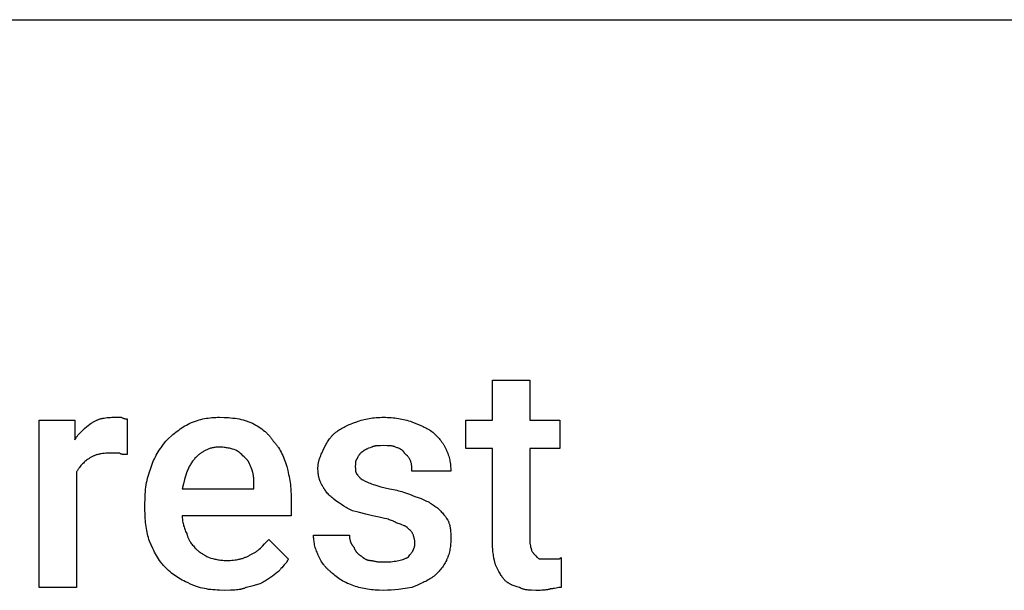
# Model space of a CAD drawing. Units: millimetres. Extents: x 0 to 24750, y -13 to 8000.
# Drawn here: x 7915 to 9000, y 6571 to 7200 of the extents above; entities that cross this region are included whole.
import ezdxf

# ---------------------------------------------------------------- set-up
doc = ezdxf.new("R2010")
doc.units = ezdxf.units.MM
doc.header["$MEASUREMENT"] = 0
doc.layers.add('- TAB', color=4, linetype='Continuous', true_color=0x00ffff)
doc.layers.add('- TITLES', color=7, linetype='Continuous', true_color=0x7fffbf)

msp = doc.modelspace()

# ---------------------------------------------------------------- linework, layer by layer
at = {"layer": '- TAB'}
msp.add_lwpolyline([(0, 7200), (24750, 7200)], dxfattribs=at)
at = {"layer": '- TITLES'}
for points in [[(8435.9, 6621.7), (8435.9, 6727), (8406.2, 6727), (8406.2, 6758.2), (8435.9, 6758.2), (8435.9, 6802.6), (8477, 6802.6)], [(8477, 6802.6), (8477, 6758.2), (8509.9, 6758.2), (8509.9, 6727), (8477, 6727), (8477, 6625)], [(7977, 6700.7), (7977, 6574), (7935.9, 6574), (7935.9, 6758.2), (7975.3, 6758.2), (7975.3, 6736.8)], [(7975.3, 6736.8), (7975.8, 6737.6), (7976.3, 6738.3), (7976.8, 6739.1), (7977.3, 6739.8), (7977.8, 6740.5), (7978.3, 6741.1), (7978.8, 6741.8), (7979.3, 6742.4), (7980.4, 6743.7), (7981.5, 6744.9), (7982.6, 6746), (7983.8, 6747.1), (7984.9, 6748.2), (7986.1, 6749.2), (7988.5, 6751.2), (7993.4, 6754.9)], [(7993.4, 6754.9), (7994, 6755.4), (7994.7, 6755.8), (7995.3, 6756.2), (7996, 6756.6), (7996.6, 6757), (7997.3, 6757.4), (7998, 6757.7), (7998.7, 6758), (7999.4, 6758.4), (8000.1, 6758.6), (8000.8, 6758.9), (8001.5, 6759.2), (8002.3, 6759.4), (8003, 6759.7), (8003.8, 6759.9), (8004.5, 6760.1), (8005.3, 6760.3), (8006.1, 6760.4), (8006.9, 6760.6), (8007.7, 6760.7), (8009.3, 6761), (8011, 6761.2), (8012.7, 6761.3), (8014.5, 6761.4), (8016.3, 6761.5), (8018.1, 6761.5)], [(8018.1, 6761.5), (8026.3, 6761.5)], [(8026.3, 6761.5), (8026.9, 6761.2), (8027.5, 6761), (8028, 6760.8), (8028.5, 6760.6), (8028.7, 6760.5), (8029, 6760.4), (8029.2, 6760.3), (8029.4, 6760.3), (8029.6, 6760.2), (8029.8, 6760.2), (8030, 6760.1), (8030.2, 6760.1), (8030.4, 6760), (8030.6, 6760), (8030.8, 6760), (8031, 6760), (8031.3, 6759.9), (8031.6, 6759.9), (8032, 6759.9), (8032.3, 6759.9), (8032.9, 6759.9)], [(8032.9, 6759.9), (8032.9, 6720.4)], [(8075.7, 6735.2), (8078.7, 6738.2), (8081.9, 6741.1), (8083.4, 6742.4), (8085, 6743.8), (8086.6, 6745), (8088.2, 6746.3), (8089.8, 6747.5), (8091.5, 6748.7), (8093.2, 6749.8), (8094.9, 6750.9), (8096.6, 6752), (8098.3, 6753), (8100.1, 6754), (8102, 6754.9)], [(8102, 6754.9), (8104.1, 6755.8), (8106.2, 6756.6), (8108.3, 6757.4), (8110.4, 6758), (8112.4, 6758.6), (8114.4, 6759.2), (8116.4, 6759.7), (8118.4, 6760.1), (8120.4, 6760.4), (8122.4, 6760.7), (8124.5, 6761), (8126.5, 6761.2), (8128.5, 6761.3), (8130.6, 6761.4), (8132.7, 6761.5), (8134.9, 6761.5)], [(8134.9, 6761.5), (8139.8, 6761.4), (8142.2, 6761.3), (8144.7, 6761.2), (8147.1, 6761), (8149.5, 6760.7), (8151.9, 6760.4), (8154.2, 6760.1), (8156.5, 6759.7), (8158.7, 6759.2), (8160.9, 6758.6), (8162, 6758.4), (8163.1, 6758), (8164.1, 6757.7), (8165.2, 6757.4), (8166.2, 6757), (8167.2, 6756.6), (8168.2, 6756.2), (8169.2, 6755.8), (8170.1, 6755.4), (8171.1, 6754.9)], [(8171.1, 6754.9), (8172.9, 6754), (8174.7, 6753), (8176.4, 6752), (8178.1, 6750.9), (8179.8, 6749.8), (8181.4, 6748.7), (8182.9, 6747.5), (8184.4, 6746.3), (8185.1, 6745.7), (8185.9, 6745), (8186.5, 6744.4), (8187.2, 6743.8), (8187.9, 6743.1), (8188.5, 6742.4), (8189.2, 6741.7), (8189.8, 6741.1), (8190.4, 6740.4), (8191, 6739.6), (8191.5, 6738.9), (8192.1, 6738.2), (8192.6, 6737.5), (8193.1, 6736.7), (8193.6, 6736), (8194.1, 6735.2)], [(8263.2, 6745.1), (8264.4, 6746), (8265.6, 6746.8), (8266.9, 6747.7), (8268.1, 6748.5), (8269.4, 6749.3), (8270.7, 6750), (8272.1, 6750.7), (8273.4, 6751.4), (8274.8, 6752.1), (8276.3, 6752.8), (8277.8, 6753.4), (8279.3, 6754.1), (8282.6, 6755.3), (8286.2, 6756.6)], [(8286.2, 6756.6), (8287.7, 6757.2), (8289.3, 6757.7), (8291, 6758.3), (8292.7, 6758.7), (8294.4, 6759.2), (8296.1, 6759.6), (8297.9, 6760), (8299.8, 6760.3), (8301.6, 6760.6), (8303.5, 6760.8), (8305.5, 6761), (8307.5, 6761.2), (8309.5, 6761.3), (8311.5, 6761.4), (8313.7, 6761.5), (8315.8, 6761.5)], [(8315.8, 6761.5), (8317.9, 6761.5), (8320, 6761.4), (8322.1, 6761.3), (8324.1, 6761.2), (8326.2, 6761), (8328.1, 6760.8), (8330.1, 6760.6), (8332, 6760.3), (8333.9, 6760), (8335.9, 6759.6), (8337.7, 6759.2), (8339.6, 6758.7), (8341.5, 6758.3), (8343.3, 6757.7), (8345.2, 6757.2), (8347, 6756.6)], [(8347, 6756.6), (8353.2, 6754.1), (8356.2, 6752.8), (8359.2, 6751.4), (8360.6, 6750.7), (8362.1, 6750), (8363.5, 6749.3), (8364.8, 6748.5), (8366.2, 6747.7), (8367.5, 6746.8), (8368.8, 6746), (8370.1, 6745.1)], [(8250, 6727), (8252.5, 6731.9), (8253.2, 6733.1), (8253.9, 6734.3), (8254.6, 6735.5), (8255.3, 6736.6), (8256.1, 6737.8), (8256.5, 6738.3), (8257, 6738.9), (8257.4, 6739.5), (8257.9, 6740), (8258.3, 6740.5), (8258.8, 6741.1), (8259.3, 6741.6), (8259.8, 6742.1), (8260.3, 6742.6), (8260.8, 6743.1), (8261.4, 6743.6), (8262, 6744.1), (8262.6, 6744.6), (8263.2, 6745.1)], [(8370.1, 6745.1), (8374.7, 6740.4), (8376.8, 6738.1), (8377.8, 6737), (8378.7, 6735.8), (8379.6, 6734.6), (8380.5, 6733.5), (8380.9, 6732.8), (8381.3, 6732.2), (8381.7, 6731.6), (8382.1, 6731), (8382.5, 6730.3), (8382.8, 6729.6), (8383.2, 6729), (8383.6, 6728.3), (8383.9, 6727.6), (8384.2, 6726.8), (8384.6, 6726.1), (8384.9, 6725.3)], [(8059.2, 6705.6), (8059.5, 6706.7), (8059.9, 6707.7), (8060.2, 6708.8), (8060.6, 6709.8), (8061.4, 6711.9), (8062.2, 6713.9), (8063.2, 6715.9), (8064.1, 6717.9), (8065.1, 6719.8), (8066.2, 6721.6), (8067.3, 6723.5), (8068.4, 6725.3), (8069.6, 6727), (8070.8, 6728.7), (8073.2, 6732), (8075.7, 6735.2)], [(8194.1, 6735.2), (8194.7, 6734.6), (8195.3, 6733.9), (8195.9, 6733.3), (8196.5, 6732.6), (8197, 6731.9), (8197.6, 6731.2), (8198.2, 6730.4), (8198.7, 6729.7), (8199.2, 6728.9), (8199.8, 6728.1), (8200.8, 6726.5), (8201.8, 6724.8), (8202.7, 6723.1), (8203.6, 6721.3), (8204.5, 6719.4), (8205.3, 6717.5), (8206.1, 6715.5), (8206.9, 6713.5), (8207.6, 6711.5), (8208.2, 6709.4), (8208.9, 6707.2)], [(8315.8, 6730.3), (8312.1, 6730.2), (8310.3, 6730.2), (8309.5, 6730.1), (8308.6, 6730.1), (8307.8, 6730), (8306.9, 6729.9), (8306.5, 6729.8), (8306.1, 6729.7), (8305.8, 6729.7), (8305.4, 6729.6), (8305, 6729.5), (8304.6, 6729.4), (8304.3, 6729.3), (8303.9, 6729.2), (8303.6, 6729), (8303.3, 6728.9), (8302.9, 6728.8), (8302.8, 6728.7), (8302.6, 6728.6)], [(8328.9, 6728.6), (8328.8, 6728.7), (8328.6, 6728.8), (8328.3, 6728.9), (8328, 6729), (8327.6, 6729.2), (8327.3, 6729.3), (8326.9, 6729.4), (8326.6, 6729.5), (8326.2, 6729.6), (8325.8, 6729.7), (8325.4, 6729.7), (8325, 6729.8), (8324.6, 6729.9), (8323.8, 6730), (8323, 6730.1), (8322.1, 6730.1), (8321.3, 6730.2), (8319.5, 6730.2), (8315.8, 6730.3)], [(8014.8, 6722), (8013, 6722), (8011.2, 6722), (8009.4, 6721.9), (8007.7, 6721.7), (8006, 6721.5), (8004.4, 6721.3), (8003.6, 6721.1), (8002.8, 6721), (8002, 6720.8), (8001.2, 6720.6), (8000.5, 6720.4), (7999.7, 6720.2), (7999, 6720), (7998.2, 6719.7), (7997.5, 6719.4), (7996.8, 6719.2), (7996.1, 6718.9), (7995.4, 6718.6), (7994.7, 6718.2), (7994, 6717.9), (7993.3, 6717.5), (7992.7, 6717.2), (7992, 6716.8), (7991.4, 6716.3), (7990.8, 6715.9), (7990.1, 6715.5)], [(8024.7, 6722), (8014.8, 6722)], [(8032.9, 6720.4), (8030.5, 6720.4), (8029.9, 6720.4), (8029.3, 6720.5), (8028.7, 6720.5), (8028.4, 6720.6), (8028.2, 6720.6), (8027.9, 6720.6), (8027.6, 6720.7), (8027.4, 6720.7), (8027.1, 6720.8), (8026.9, 6720.9), (8026.6, 6720.9), (8026.5, 6721), (8026.4, 6721), (8026.3, 6721), (8026.2, 6721.1), (8026.1, 6721.1), (8026, 6721.2), (8025.9, 6721.2), (8025.8, 6721.3), (8025.7, 6721.3), (8025.6, 6721.4), (8025.5, 6721.4), (8025.4, 6721.5), (8025.3, 6721.6), (8025.2, 6721.6), (8025.1, 6721.7), (8025, 6721.7), (8024.9, 6721.8), (8024.8, 6721.9), (8024.7, 6722), (8024.7, 6722)], [(8134.9, 6728.6), (8133.8, 6728.6), (8132.7, 6728.6), (8131.7, 6728.5), (8130.7, 6728.4), (8129.7, 6728.3), (8128.7, 6728.1), (8127.8, 6727.9), (8126.8, 6727.7), (8125.9, 6727.5), (8125, 6727.3), (8124.1, 6727), (8123.2, 6726.7), (8122.4, 6726.4), (8121.5, 6726.1), (8120.7, 6725.7), (8119.9, 6725.3), (8119.1, 6724.9), (8118.3, 6724.5), (8117.5, 6724.1), (8116.7, 6723.6), (8116, 6723.2), (8115.3, 6722.7), (8114.5, 6722.2), (8113.8, 6721.7), (8113.1, 6721.2), (8112.4, 6720.6), (8111.8, 6720.1), (8111.1, 6719.5), (8110.4, 6718.9), (8109.8, 6718.3), (8108.6, 6717.1)], [(8153, 6725.3), (8151, 6725.9), (8149, 6726.5), (8146.8, 6727.1), (8145.7, 6727.3), (8144.5, 6727.6), (8143.4, 6727.8), (8142.2, 6728), (8141, 6728.2), (8139.8, 6728.3), (8138.6, 6728.5), (8137.3, 6728.5), (8136.1, 6728.6), (8134.9, 6728.6)], [(8164.5, 6715.5), (8162, 6717.9), (8160.7, 6719.2), (8159.3, 6720.4), (8157.9, 6721.6), (8156.4, 6722.9), (8155.6, 6723.5), (8154.7, 6724.1), (8153.9, 6724.7), (8153, 6725.3)], [(8243.4, 6705.6), (8243.4, 6706.4), (8243.5, 6707.1), (8243.5, 6707.9), (8243.6, 6708.6), (8243.6, 6709.3), (8243.7, 6710.1), (8243.9, 6710.8), (8244, 6711.5), (8244.1, 6712.2), (8244.3, 6712.9), (8244.5, 6713.6), (8244.6, 6714.2), (8244.8, 6714.9), (8245, 6715.6), (8245.5, 6716.9), (8246, 6718.2), (8246.5, 6719.5), (8247, 6720.8), (8247.6, 6722), (8250, 6727)], [(8292.8, 6723.7), (8292.6, 6723.6), (8292.5, 6723.5), (8292.3, 6723.4), (8292.2, 6723.4), (8292, 6723.3), (8291.9, 6723.2), (8291.7, 6723.1), (8291.6, 6723), (8291.5, 6722.9), (8291.3, 6722.8), (8291.1, 6722.6), (8290.8, 6722.4), (8290.6, 6722.2), (8290.3, 6721.9), (8290.1, 6721.7), (8289.9, 6721.5), (8289.7, 6721.2), (8289.5, 6721), (8289.3, 6720.7), (8289.1, 6720.5), (8288.9, 6720.2), (8288.7, 6719.9), (8288.5, 6719.6), (8288.1, 6719.1), (8287.8, 6718.5), (8287.4, 6717.9), (8286.8, 6716.7), (8286.2, 6715.5)], [(8302.6, 6728.6), (8300.9, 6728), (8299.2, 6727.4), (8298.5, 6727.1), (8297.8, 6726.8), (8297.1, 6726.5), (8296.5, 6726.2), (8295.9, 6725.8), (8295.3, 6725.5), (8294.8, 6725.2), (8294.5, 6725.1), (8294.3, 6724.9), (8294.1, 6724.8), (8293.9, 6724.6), (8293.7, 6724.5), (8293.5, 6724.3), (8293.3, 6724.1), (8293.1, 6724), (8292.9, 6723.8), (8292.8, 6723.7)], [(8338.8, 6722), (8338.7, 6722.2), (8338.7, 6722.3), (8338.6, 6722.5), (8338.5, 6722.6), (8338.4, 6722.8), (8338.3, 6722.9), (8338.2, 6723.1), (8338.1, 6723.2), (8338, 6723.3), (8337.9, 6723.5), (8337.8, 6723.6), (8337.7, 6723.7), (8337.6, 6723.9), (8337.5, 6724), (8337.4, 6724.1), (8337.3, 6724.2), (8337.2, 6724.3), (8337, 6724.5), (8336.8, 6724.7), (8336.5, 6724.9), (8336.3, 6725.1), (8336, 6725.3), (8335.7, 6725.6), (8335.4, 6725.8), (8335.1, 6725.9), (8334.8, 6726.1), (8334.5, 6726.3), (8334.1, 6726.5), (8333.8, 6726.7), (8333.5, 6726.9), (8333.1, 6727), (8332.3, 6727.4), (8331.5, 6727.7), (8330.7, 6728), (8328.9, 6728.6)], [(8345.4, 6713.8), (8345.1, 6714.4), (8344.8, 6715), (8344.5, 6715.5), (8344.1, 6716), (8343.8, 6716.5), (8343.5, 6717), (8343.1, 6717.5), (8342.7, 6717.9), (8342.3, 6718.4), (8341.9, 6718.9), (8341, 6719.8), (8338.8, 6722)], [(8384.9, 6725.3), (8385.2, 6724.7), (8385.5, 6724.1), (8385.8, 6723.4), (8386, 6722.8), (8386.5, 6721.5), (8387, 6720.1), (8387.5, 6718.7), (8387.9, 6717.3), (8388.2, 6715.9), (8388.6, 6714.4), (8388.9, 6713), (8389.1, 6711.5), (8389.3, 6710), (8389.5, 6708.4), (8389.6, 6706.9), (8389.7, 6705.4), (8389.8, 6703.8), (8389.8, 6702.3)], [(7990.1, 6715.5), (7989.2, 6714.8), (7988.3, 6714.1), (7987.4, 6713.4), (7986.5, 6712.7), (7985.6, 6711.9), (7984.7, 6711.1), (7983.8, 6710.2), (7982.9, 6709.3), (7982.1, 6708.3), (7981.3, 6707.4), (7980.5, 6706.3), (7979.7, 6705.3), (7979.4, 6704.7), (7979, 6704.2), (7978.6, 6703.6), (7978.3, 6703), (7977.9, 6702.5), (7977.6, 6701.9), (7977.3, 6701.3), (7977, 6700.7)], [(8108.6, 6717.1), (8107.8, 6716.3), (8107.1, 6715.5), (8106.4, 6714.7), (8105.7, 6713.9), (8105, 6713), (8104.4, 6712.1), (8103.8, 6711.2), (8103.2, 6710.3), (8102.7, 6709.4), (8102.1, 6708.4), (8101.6, 6707.5), (8101.1, 6706.5), (8100.6, 6705.5), (8100.2, 6704.4), (8099.7, 6703.4), (8099.3, 6702.3), (8098.5, 6700.1), (8097.7, 6697.8), (8097, 6695.5), (8096.3, 6693.1), (8095, 6688), (8093.7, 6682.6)], [(8171.1, 6702.3), (8169.8, 6706), (8169.1, 6707.8), (8168.8, 6708.6), (8168.4, 6709.5), (8168, 6710.3), (8167.6, 6711.2), (8167.3, 6711.6), (8167.1, 6711.9), (8166.9, 6712.3), (8166.7, 6712.7), (8166.4, 6713.1), (8166.2, 6713.4), (8165.9, 6713.8), (8165.6, 6714.2), (8165.4, 6714.5), (8165.1, 6714.8), (8164.8, 6715.1), (8164.5, 6715.5)], [(8286.2, 6715.5), (8286.1, 6715.4), (8286, 6715.3), (8286, 6715.2), (8285.9, 6715.1), (8285.8, 6715), (8285.8, 6715), (8285.7, 6714.9), (8285.6, 6714.8), (8285.6, 6714.7), (8285.5, 6714.6), (8285.5, 6714.5), (8285.4, 6714.4), (8285.4, 6714.3), (8285.3, 6714.2), (8285.3, 6714.1), (8285.2, 6713.9), (8285.2, 6713.8), (8285.2, 6713.7), (8285.1, 6713.6), (8285.1, 6713.5), (8285, 6713.2), (8284.9, 6713), (8284.9, 6712.8), (8284.8, 6712.5), (8284.8, 6712.2), (8284.7, 6712), (8284.7, 6711.7), (8284.7, 6711.4), (8284.6, 6710.9), (8284.6, 6710.3), (8284.6, 6709.7), (8284.5, 6707.2)], [(8347, 6702.3), (8347, 6704.8), (8347, 6705.4), (8347, 6706.1), (8346.9, 6706.8), (8346.8, 6707.4), (8346.7, 6708.1), (8346.6, 6708.9), (8346.5, 6709.6), (8346.3, 6710.4), (8346.2, 6711.2), (8345.9, 6712), (8345.7, 6712.9), (8345.4, 6713.8)], [(8052.6, 6666.1), (8052.7, 6671.6), (8052.8, 6674.3), (8053, 6676.9), (8053.2, 6679.5), (8053.4, 6682.1), (8053.7, 6684.6), (8054.1, 6687.1), (8054.5, 6689.5), (8055, 6691.9), (8055.5, 6694.3), (8056.1, 6696.6), (8056.8, 6698.9), (8057.5, 6701.2), (8058.3, 6703.4), (8058.8, 6704.5), (8059.2, 6705.6)], [(8172.7, 6685.9), (8172.7, 6690.5), (8172.6, 6692.6), (8172.6, 6693.7), (8172.5, 6694.7), (8172.4, 6695.7), (8172.3, 6696.7), (8172.2, 6697.6), (8172, 6698.6), (8171.8, 6699.5), (8171.6, 6700.4), (8171.5, 6700.9), (8171.3, 6701.4), (8171.2, 6701.8), (8171.1, 6702.3)], [(8208.9, 6707.2), (8210, 6702.9), (8210.6, 6700.7), (8211, 6698.6), (8211.5, 6696.4), (8211.9, 6694.2), (8212.3, 6692), (8212.6, 6689.8), (8212.9, 6687.5), (8213.1, 6685.2), (8213.3, 6683), (8213.5, 6680.6), (8213.7, 6675.9), (8213.8, 6671.1)], [(8248.4, 6685.9), (8248.1, 6686.3), (8247.8, 6686.8), (8247.5, 6687.3), (8247.2, 6687.8), (8246.9, 6688.3), (8246.7, 6688.8), (8246.4, 6689.3), (8246.2, 6689.9), (8246, 6690.4), (8245.8, 6691), (8245.5, 6691.5), (8245.3, 6692.1), (8245.2, 6692.7), (8245, 6693.3), (8244.8, 6693.9), (8244.7, 6694.5), (8244.5, 6695.1), (8244.4, 6695.7), (8244.1, 6697), (8243.9, 6698.4), (8243.7, 6699.7), (8243.6, 6701.1), (8243.5, 6702.6), (8243.4, 6704.1), (8243.4, 6705.6)], [(8284.5, 6707.2), (8284.6, 6704.8), (8284.6, 6704.2), (8284.6, 6703.6), (8284.7, 6703.1), (8284.7, 6702.8), (8284.7, 6702.5), (8284.8, 6702.2), (8284.8, 6702), (8284.9, 6701.7), (8284.9, 6701.5), (8285, 6701.2), (8285.1, 6701), (8285.1, 6700.9), (8285.2, 6700.8), (8285.2, 6700.6), (8285.2, 6700.5), (8285.3, 6700.4), (8285.3, 6700.3), (8285.4, 6700.2), (8285.4, 6700.1), (8285.5, 6700), (8285.5, 6699.9), (8285.6, 6699.8), (8285.6, 6699.7), (8285.7, 6699.6), (8285.8, 6699.5), (8285.8, 6699.4), (8285.9, 6699.3), (8286, 6699.3), (8286, 6699.2), (8286.1, 6699.1), (8286.2, 6699)], [(8286.2, 6699), (8286.3, 6698.9), (8286.5, 6698.7), (8286.6, 6698.5), (8286.8, 6698.3), (8287.1, 6697.9), (8287.4, 6697.5), (8288.1, 6696.6), (8288.9, 6695.7), (8289.3, 6695.3), (8289.5, 6695), (8289.7, 6694.8), (8289.9, 6694.6), (8290.1, 6694.4), (8290.3, 6694.1), (8290.6, 6693.9), (8290.8, 6693.7), (8291.1, 6693.5), (8291.3, 6693.3), (8291.6, 6693.1), (8291.9, 6692.9), (8292.2, 6692.8), (8292.3, 6692.7), (8292.5, 6692.6), (8292.6, 6692.5), (8292.8, 6692.4)], [(8389.8, 6702.3), (8347, 6702.3)], [(8292.8, 6692.4), (8295.3, 6691.2), (8297.9, 6690), (8299.3, 6689.4), (8300.9, 6688.7), (8302.5, 6688.1), (8304.3, 6687.5)], [(8304.3, 6687.5), (8306.2, 6686.9), (8308.3, 6686.3), (8312.7, 6685), (8322.4, 6682.6)], [(8093.7, 6682.6), (8172.7, 6682.6), (8172.7, 6685.9)], [(8263.2, 6669.4), (8260.8, 6671.3), (8259.6, 6672.2), (8258.5, 6673.1), (8257.5, 6674.1), (8256.5, 6675), (8255.5, 6676), (8254.5, 6677), (8253.6, 6678), (8252.7, 6679.1), (8251.9, 6680.1), (8251.5, 6680.7), (8251.1, 6681.2), (8250.8, 6681.8), (8250.4, 6682.3), (8250, 6682.9), (8249.7, 6683.5), (8249.3, 6684), (8249, 6684.6), (8248.7, 6685.2), (8248.4, 6685.9)], [(8322.4, 6682.6), (8324.5, 6682.2), (8326.5, 6681.9), (8328.5, 6681.5), (8330.4, 6681), (8332.3, 6680.6), (8334.1, 6680.1), (8335.9, 6679.6), (8337.6, 6679.1), (8340.9, 6678), (8344.1, 6676.8), (8350.3, 6674.3)], [(8052.6, 6659.5), (8052.6, 6666.1)], [(8213.8, 6671.1), (8213.8, 6653), (8093.7, 6653)], [(8282.9, 6657.9), (8281.4, 6658.5), (8279.9, 6659.2), (8278.4, 6659.9), (8277, 6660.6), (8275.7, 6661.4), (8274.3, 6662.1), (8271.8, 6663.7), (8269.4, 6665.2), (8267.2, 6666.7), (8263.2, 6669.4)], [(8350.3, 6674.3), (8353.9, 6673.1), (8357.2, 6671.8), (8358.7, 6671.2), (8360.2, 6670.6), (8361.7, 6669.9), (8363.1, 6669.2), (8364.4, 6668.5), (8365.8, 6667.8), (8367.1, 6667), (8368.4, 6666.2), (8369.6, 6665.4), (8370.9, 6664.6), (8372.1, 6663.7), (8373.4, 6662.8)], [(8057.6, 6625), (8057, 6626.9), (8056.4, 6628.8), (8055.9, 6630.7), (8055.4, 6632.7), (8055, 6634.7), (8054.6, 6636.8), (8054.2, 6638.9), (8053.9, 6641), (8053.6, 6643.2), (8053.3, 6645.4), (8053.1, 6647.7), (8052.9, 6650), (8052.7, 6654.7), (8052.6, 6659.5)], [(8310.9, 6651.3), (8309, 6651.6), (8307.2, 6652), (8303.5, 6652.8), (8296.3, 6654.6), (8289.3, 6656.4), (8286.1, 6657.2), (8282.9, 6657.9)], [(8373.4, 6662.8), (8373.8, 6662.5), (8374.3, 6662.2), (8374.7, 6661.8), (8375.2, 6661.5), (8375.7, 6661.1), (8376.1, 6660.7), (8376.6, 6660.2), (8377, 6659.8), (8377.9, 6658.9), (8378.8, 6658), (8379.7, 6657), (8380.6, 6656), (8381.4, 6655), (8382.2, 6654), (8383.8, 6652), (8385.2, 6649.9), (8386.5, 6648)], [(8093.7, 6653), (8093.8, 6651.7), (8093.8, 6650.5), (8093.9, 6649.3), (8094.1, 6648), (8094.2, 6646.8), (8094.4, 6645.6), (8094.7, 6644.3), (8095, 6643.1), (8095.3, 6641.9), (8095.7, 6640.6), (8096.1, 6639.4), (8096.5, 6638.2), (8097, 6636.9), (8097.5, 6635.7), (8098.1, 6634.5), (8098.7, 6633.2)], [(8330.6, 6644.7), (8330.1, 6645), (8329.6, 6645.3), (8329.2, 6645.6), (8328.7, 6645.9), (8328.2, 6646.2), (8327.6, 6646.4), (8327.1, 6646.7), (8326.6, 6646.9), (8325.5, 6647.4), (8324.3, 6647.8), (8323.2, 6648.2), (8322, 6648.6), (8320.7, 6649), (8319.4, 6649.4), (8316.7, 6650.1), (8310.9, 6651.3)], [(8342.1, 6639.8), (8342, 6639.9), (8341.9, 6640), (8341.9, 6640), (8341.8, 6640.1), (8341.7, 6640.2), (8341.6, 6640.3), (8341.5, 6640.3), (8341.3, 6640.4), (8341.1, 6640.6), (8340.9, 6640.7), (8340.6, 6640.9), (8340.3, 6641), (8340, 6641.2), (8339.7, 6641.3), (8339, 6641.7), (8338.3, 6642), (8337.6, 6642.3), (8336, 6642.9), (8334.2, 6643.5), (8330.6, 6644.7)], [(8386.5, 6648), (8386.8, 6647.4), (8387.1, 6646.8), (8387.4, 6646.2), (8387.6, 6645.6), (8387.8, 6644.9), (8388, 6644.3), (8388.2, 6643.7), (8388.4, 6643.1), (8388.6, 6642.4), (8388.7, 6641.8), (8388.9, 6641.2), (8389, 6640.5), (8389.1, 6639.9), (8389.2, 6639.3), (8389.4, 6638), (8389.5, 6636.6), (8389.6, 6635.3), (8389.7, 6633.9), (8389.8, 6632.5), (8389.8, 6626.6)], [(8098.7, 6633.2), (8098.8, 6632.6), (8099, 6632), (8099.2, 6631.4), (8099.4, 6630.8), (8099.6, 6630.3), (8099.8, 6629.7), (8100, 6629.1), (8100.2, 6628.6), (8100.5, 6628), (8100.7, 6627.5), (8101, 6627), (8101.2, 6626.4), (8101.5, 6625.9), (8101.8, 6625.4), (8102.1, 6624.9), (8102.4, 6624.4), (8102.7, 6623.9), (8103, 6623.4), (8103.7, 6622.4), (8104.4, 6621.5), (8105.2, 6620.5), (8106, 6619.6), (8106.8, 6618.6), (8107.6, 6617.7), (8108.6, 6616.8)], [(8348.7, 6631.6), (8348.4, 6632.2), (8348.1, 6632.7), (8347.7, 6633.3), (8347.4, 6633.8), (8347.1, 6634.3), (8346.7, 6634.8), (8346.4, 6635.2), (8346, 6635.7), (8345.6, 6636.2), (8345.2, 6636.6), (8344.3, 6637.6), (8342.1, 6639.8)], [(8075.7, 6595.4), (8074.9, 6596.2), (8074.2, 6597), (8073.4, 6597.8), (8072.7, 6598.6), (8072, 6599.4), (8071.4, 6600.2), (8070.1, 6601.9), (8068.8, 6603.6), (8067.6, 6605.3), (8066.5, 6607.1), (8065.4, 6609), (8064.3, 6610.8), (8063.3, 6612.7), (8062.3, 6614.7), (8061.3, 6616.7), (8059.4, 6620.8), (8057.6, 6625)], [(8169.4, 6610.2), (8170.2, 6610.5), (8170.9, 6610.9), (8171.6, 6611.2), (8172.3, 6611.6), (8173, 6612), (8173.7, 6612.4), (8174.4, 6612.8), (8175, 6613.2), (8175.7, 6613.7), (8176.3, 6614.1), (8176.9, 6614.6), (8177.5, 6615.1), (8178.7, 6616.1), (8179.9, 6617.2), (8181, 6618.3), (8182.2, 6619.4), (8184.4, 6621.8), (8189.1, 6626.6)], [(8189.1, 6626.6), (8210.5, 6605.3)], [(8243.4, 6610.2), (8243.1, 6610.8), (8242.8, 6611.4), (8242.3, 6612.7), (8241.7, 6614), (8241.3, 6615.4), (8240.8, 6616.7), (8240.4, 6618.1), (8240, 6619.5), (8239.7, 6620.9), (8239.4, 6622.3), (8239.2, 6623.7), (8239, 6625), (8238.8, 6626.4), (8238.7, 6627.7), (8238.6, 6629), (8238.5, 6630.3), (8238.5, 6631.6)], [(8238.5, 6631.6), (8278, 6631.6)], [(8278, 6631.6), (8278, 6631.1), (8278, 6630.7), (8278, 6630.2), (8278, 6629.7), (8278.1, 6629.3), (8278.1, 6628.8), (8278.2, 6628.4), (8278.3, 6627.9), (8278.4, 6627.5), (8278.4, 6627), (8278.5, 6626.6), (8278.7, 6626.1), (8278.8, 6625.7), (8278.9, 6625.2), (8279, 6624.8), (8279.2, 6624.4), (8279.4, 6624), (8279.5, 6623.5), (8279.7, 6623.1), (8279.9, 6622.7), (8280.1, 6622.3), (8280.3, 6621.9), (8280.5, 6621.6), (8280.7, 6621.2), (8281, 6620.8), (8281.2, 6620.4), (8281.5, 6620.1), (8281.7, 6619.7), (8282, 6619.4), (8282.3, 6619.1), (8282.6, 6618.7), (8282.9, 6618.4)], [(8342.1, 6606.9), (8343, 6607.8), (8343.9, 6608.8), (8344.7, 6609.7), (8345.5, 6610.6), (8345.8, 6611.1), (8346.2, 6611.6), (8346.5, 6612.1), (8346.9, 6612.5), (8347.2, 6613), (8347.5, 6613.5), (8347.8, 6614), (8348.1, 6614.5), (8348.3, 6615), (8348.6, 6615.5), (8348.8, 6616), (8349, 6616.6), (8349.2, 6617.1), (8349.4, 6617.6), (8349.6, 6618.2), (8349.7, 6618.7), (8349.9, 6619.3), (8350, 6619.8), (8350.1, 6620.4), (8350.2, 6621), (8350.2, 6621.5), (8350.3, 6622.1), (8350.3, 6622.7), (8350.3, 6623.4)], [(8350.3, 6623.4), (8350.3, 6623.7), (8350.3, 6624), (8350.3, 6624.3), (8350.3, 6624.6), (8350.2, 6624.9), (8350.2, 6625.2), (8350.1, 6625.5), (8350.1, 6625.8), (8349.9, 6626.4), (8349.8, 6627), (8349.5, 6628.1), (8348.9, 6630.1), (8348.8, 6630.5), (8348.8, 6630.7), (8348.8, 6630.9), (8348.7, 6631.1), (8348.7, 6631.2), (8348.7, 6631.3), (8348.7, 6631.3), (8348.7, 6631.4), (8348.7, 6631.5), (8348.7, 6631.6)], [(8389.8, 6626.6), (8389.8, 6625.1), (8389.7, 6623.6), (8389.6, 6622), (8389.5, 6620.5), (8389.3, 6619), (8389.1, 6617.5), (8388.9, 6616), (8388.6, 6614.5), (8388.2, 6613.1), (8387.9, 6611.6), (8387.5, 6610.2), (8387, 6608.8), (8386.5, 6607.5), (8386, 6606.2), (8385.8, 6605.5), (8385.5, 6604.9), (8385.2, 6604.2), (8384.9, 6603.6)], [(8439.1, 6598.7), (8437.9, 6603.7), (8437.4, 6606.3), (8436.9, 6609), (8436.7, 6610.4), (8436.5, 6611.8), (8436.3, 6613.3), (8436.1, 6614.9), (8436, 6616.5), (8435.9, 6618.2), (8435.9, 6619.9), (8435.9, 6621.7)], [(8477, 6625), (8477, 6624.5), (8477, 6624.1), (8477, 6623.7), (8477, 6623.2), (8477.1, 6622.8), (8477.1, 6622.4), (8477.2, 6621.6), (8477.4, 6620.9), (8477.5, 6620.1), (8477.6, 6619.5), (8477.8, 6618.8), (8478.4, 6616.7), (8478.5, 6616.2), (8478.5, 6616), (8478.5, 6615.8), (8478.6, 6615.6), (8478.6, 6615.5), (8478.6, 6615.5), (8478.6, 6615.4), (8478.6, 6615.3), (8478.6, 6615.2), (8478.6, 6615.1)], [(8108.6, 6616.8), (8109.2, 6616.2), (8109.9, 6615.5), (8110.6, 6614.9), (8111.3, 6614.3), (8112.1, 6613.7), (8112.9, 6613.1), (8113.8, 6612.5), (8114.7, 6611.8), (8115.7, 6611.2), (8116.6, 6610.6), (8118.7, 6609.4), (8121, 6608.1), (8123.4, 6606.9)], [(8282.9, 6618.4), (8283.1, 6618), (8283.2, 6617.5), (8283.4, 6617.1), (8283.6, 6616.6), (8283.8, 6616.2), (8284, 6615.8), (8284.2, 6615.4), (8284.4, 6615), (8284.6, 6614.6), (8284.9, 6614.3), (8285.1, 6613.9), (8285.4, 6613.6), (8285.6, 6613.2), (8285.9, 6612.9), (8286.1, 6612.6), (8286.4, 6612.3), (8286.7, 6611.9), (8286.9, 6611.7), (8287.2, 6611.4), (8287.5, 6611.1), (8287.8, 6610.8), (8288.1, 6610.6), (8288.4, 6610.3), (8288.7, 6610.1), (8289, 6609.9), (8289.3, 6609.7), (8289.6, 6609.4), (8289.9, 6609.2), (8290.2, 6609.1), (8290.5, 6608.9), (8290.8, 6608.7), (8291.1, 6608.6)], [(8478.6, 6615.1), (8478.9, 6614.5), (8479.2, 6614), (8479.5, 6613.4), (8479.9, 6612.9), (8480.2, 6612.5), (8480.5, 6612), (8480.8, 6611.6), (8481.1, 6611.2), (8481.4, 6610.8), (8481.7, 6610.5), (8482, 6610.1), (8482.3, 6609.8), (8483.6, 6608.6)], [(8123.4, 6606.9), (8125.3, 6606.3), (8127.4, 6605.7), (8128.5, 6605.4), (8129.6, 6605.1), (8130.8, 6604.9), (8132, 6604.6), (8133.2, 6604.4), (8134.5, 6604.2), (8135.9, 6604.1), (8137.2, 6603.9), (8138.6, 6603.8), (8140.1, 6603.7), (8141.6, 6603.6), (8143.1, 6603.6)], [(8143.1, 6603.6), (8144.9, 6603.6), (8146.7, 6603.7), (8148.5, 6603.8), (8150.2, 6604), (8151.9, 6604.2), (8153.6, 6604.4), (8155.2, 6604.7), (8156.1, 6604.9), (8156.9, 6605.1), (8157.7, 6605.3), (8158.5, 6605.5), (8159.3, 6605.7), (8160.1, 6605.9), (8160.9, 6606.2), (8161.6, 6606.5), (8162.4, 6606.8), (8163.2, 6607.1), (8164, 6607.4), (8164.8, 6607.8), (8165.5, 6608.1), (8166.3, 6608.5), (8167.1, 6608.9), (8167.9, 6609.3), (8168.6, 6609.7), (8169.4, 6610.2)], [(8210.5, 6605.3), (8210.4, 6605), (8210.4, 6604.8), (8210.3, 6604.6), (8210.2, 6604.4), (8210.1, 6604.1), (8210, 6603.9), (8209.9, 6603.7), (8209.8, 6603.5), (8209.5, 6603.1), (8209.3, 6602.6), (8209, 6602.2), (8208.8, 6601.8), (8208.5, 6601.4), (8208.2, 6601), (8207.9, 6600.6), (8207.5, 6600.2), (8206.9, 6599.5), (8206.2, 6598.7), (8203.4, 6595.5), (8202.6, 6594.7), (8202, 6593.9), (8201.6, 6593.5), (8201.3, 6593), (8201, 6592.6), (8200.7, 6592.1)], [(8258.2, 6590.5), (8257.6, 6590.9), (8257, 6591.4), (8256.4, 6591.9), (8255.8, 6592.4), (8255.3, 6592.9), (8254.7, 6593.4), (8254.1, 6593.9), (8253.6, 6594.5), (8253.1, 6595), (8252.5, 6595.6), (8252, 6596.1), (8251.5, 6596.7), (8251, 6597.3), (8250.5, 6597.9), (8250.1, 6598.5), (8249.6, 6599.1), (8248.7, 6600.3), (8247.8, 6601.6), (8247, 6603), (8246.2, 6604.3), (8245.4, 6605.7), (8244.7, 6607.2), (8244.1, 6608.7), (8243.4, 6610.2)], [(8291.1, 6608.6), (8291.7, 6608), (8292, 6607.7), (8292.4, 6607.4), (8292.7, 6607.1), (8293, 6606.9), (8293.3, 6606.6), (8293.6, 6606.4), (8293.9, 6606.2), (8294.3, 6606), (8294.6, 6605.7), (8294.9, 6605.5), (8295.2, 6605.4), (8295.6, 6605.2), (8295.9, 6605), (8296.3, 6604.9), (8296.6, 6604.7), (8297, 6604.6), (8297.3, 6604.4), (8297.7, 6604.3), (8298.1, 6604.2), (8298.4, 6604.1), (8298.8, 6604), (8299.2, 6603.9), (8299.6, 6603.9), (8300, 6603.8), (8300.4, 6603.7), (8300.9, 6603.7), (8301.3, 6603.7), (8301.7, 6603.6), (8302.2, 6603.6), (8302.6, 6603.6)], [(8302.6, 6603.6), (8303.1, 6603.5), (8303.6, 6603.3), (8304.5, 6603.1), (8305.4, 6602.9), (8306.3, 6602.7), (8307.2, 6602.5), (8308.1, 6602.4), (8309, 6602.3), (8309.8, 6602.2), (8310.7, 6602.1), (8311.5, 6602.1), (8313, 6602), (8315.8, 6602)], [(8315.8, 6602), (8317.9, 6602), (8320, 6602.1), (8321.9, 6602.1), (8323.8, 6602.3), (8325.7, 6602.5), (8327.4, 6602.7), (8329.1, 6602.9), (8330.8, 6603.2), (8332.4, 6603.5), (8333.9, 6603.9), (8335.4, 6604.3), (8336.8, 6604.7), (8337.5, 6605), (8338.2, 6605.2), (8338.9, 6605.5), (8339.6, 6605.8), (8340.2, 6606), (8340.9, 6606.3), (8341.5, 6606.6), (8342.1, 6606.9)], [(8384.9, 6603.6), (8384.2, 6602.4), (8383.6, 6601.2), (8382.8, 6599.9), (8382.1, 6598.7), (8381.3, 6597.5), (8380.5, 6596.3), (8379.6, 6595.1), (8378.7, 6594), (8377.8, 6592.8), (8376.8, 6591.7), (8375.8, 6590.6), (8374.7, 6589.5), (8373.6, 6588.5), (8372.5, 6587.5), (8371.3, 6586.5), (8370.1, 6585.5)], [(8483.6, 6608.6), (8484.8, 6607.3), (8485.1, 6607.1), (8485.4, 6606.8), (8485.7, 6606.5), (8485.9, 6606.4), (8486, 6606.3), (8486.2, 6606.2), (8486.3, 6606.1), (8486.5, 6606), (8486.6, 6605.9), (8486.8, 6605.8), (8486.9, 6605.7), (8487, 6605.7), (8487.1, 6605.6), (8487.2, 6605.6), (8487.3, 6605.5), (8487.3, 6605.5), (8487.4, 6605.5), (8487.5, 6605.5), (8487.6, 6605.4), (8487.6, 6605.4), (8487.7, 6605.4), (8487.8, 6605.4), (8487.9, 6605.3), (8487.9, 6605.3), (8488, 6605.3), (8488.1, 6605.3), (8488.2, 6605.3), (8488.3, 6605.3), (8488.3, 6605.3), (8488.4, 6605.3), (8488.5, 6605.3)], [(8488.5, 6605.3), (8496.7, 6605.3)], [(8496.7, 6605.3), (8504.9, 6605.3)], [(8504.9, 6605.3), (8506.1, 6605.3), (8507.1, 6605.3), (8507.6, 6605.3), (8508, 6605.3), (8508.2, 6605.4), (8508.4, 6605.4), (8508.6, 6605.4), (8508.8, 6605.5), (8509, 6605.5), (8509.2, 6605.6), (8509.4, 6605.6), (8509.5, 6605.6), (8509.6, 6605.7), (8509.7, 6605.7), (8509.8, 6605.7), (8509.8, 6605.8), (8509.9, 6605.8), (8510, 6605.8), (8510.1, 6605.9), (8510.2, 6605.9), (8510.3, 6606), (8510.3, 6606), (8510.4, 6606), (8510.5, 6606.1), (8510.6, 6606.1), (8510.7, 6606.2), (8510.7, 6606.3), (8510.8, 6606.3), (8510.9, 6606.4), (8511, 6606.4), (8511, 6606.5), (8511.1, 6606.6), (8511.2, 6606.6), (8511.4, 6606.8), (8511.5, 6606.9)], [(8511.5, 6606.9), (8511.5, 6574)], [(8103.6, 6577.3), (8099.4, 6579.2), (8097.5, 6580.1), (8095.5, 6581.1), (8093.7, 6582), (8091.9, 6583), (8090.1, 6584.1), (8088.4, 6585.1), (8086.7, 6586.2), (8085.1, 6587.4), (8083.5, 6588.5), (8081.9, 6589.8), (8080.3, 6591.1), (8078.7, 6592.5), (8077.2, 6593.9), (8075.7, 6595.4)], [(8200.7, 6592.1), (8199.7, 6591.5), (8198.8, 6590.8), (8196.9, 6589.4), (8193.1, 6586.3), (8191, 6584.8), (8189.9, 6584.1), (8188.9, 6583.3), (8187.7, 6582.6), (8186.6, 6581.9), (8185.4, 6581.2), (8184.8, 6580.9), (8184.2, 6580.6)], [(8282.9, 6575.7), (8281.1, 6576.3), (8279.3, 6577), (8277.5, 6577.7), (8275.8, 6578.4), (8274.1, 6579.2), (8272.5, 6580.1), (8270.9, 6580.9), (8269.3, 6581.8), (8267.8, 6582.8), (8266.3, 6583.8), (8264.9, 6584.8), (8263.5, 6585.8), (8262.1, 6586.9), (8260.8, 6588.1), (8259.5, 6589.2), (8258.2, 6590.5)], [(8449, 6582.2), (8448.7, 6582.6), (8448.4, 6582.9), (8448.1, 6583.2), (8447.8, 6583.6), (8447.5, 6584), (8447.2, 6584.4), (8446.5, 6585.3), (8445.9, 6586.2), (8445.3, 6587.2), (8444.7, 6588.2), (8444.1, 6589.2), (8442.8, 6591.5), (8441.6, 6593.8), (8439.1, 6598.7)], [(8184.2, 6580.6), (8183.7, 6580.3), (8183.3, 6580), (8182.8, 6579.7), (8182.3, 6579.4), (8181.8, 6579.2), (8181.3, 6578.9), (8180.7, 6578.7), (8180.2, 6578.4), (8179.1, 6577.9), (8178, 6577.5), (8176.8, 6577.1), (8175.6, 6576.7), (8174.3, 6576.3), (8173, 6576), (8170.3, 6575.3), (8164.5, 6574)], [(8370.1, 6585.5), (8368.8, 6584.6), (8367.5, 6583.7), (8366.2, 6582.9), (8364.8, 6582.1), (8363.5, 6581.3), (8362.1, 6580.6), (8360.6, 6579.9), (8359.2, 6579.2), (8356.2, 6577.8), (8353.2, 6576.5), (8347, 6574)], [(8465.5, 6574), (8463.1, 6574.6), (8461.9, 6575), (8460.8, 6575.3), (8459.7, 6575.7), (8458.7, 6576), (8457.6, 6576.4), (8457.1, 6576.7), (8456.6, 6576.9), (8456.1, 6577.1), (8455.6, 6577.4), (8455.1, 6577.6), (8454.7, 6577.9), (8454.2, 6578.2), (8453.7, 6578.5), (8453.2, 6578.8), (8452.7, 6579.1), (8452.3, 6579.4), (8451.8, 6579.8), (8451.3, 6580.2), (8450.9, 6580.5), (8450.4, 6580.9), (8449.9, 6581.3), (8449.5, 6581.8), (8449, 6582.2)], [(8139.8, 6570.7), (8134.9, 6570.8), (8132.4, 6570.9), (8130, 6571.1), (8127.6, 6571.3), (8125.2, 6571.5), (8122.8, 6571.8), (8120.5, 6572.2), (8118.2, 6572.6), (8115.9, 6573.1), (8113.7, 6573.6), (8112.7, 6573.9), (8111.6, 6574.2), (8110.5, 6574.5), (8109.5, 6574.9), (8108.5, 6575.2), (8107.5, 6575.6), (8106.5, 6576), (8105.5, 6576.4), (8104.6, 6576.8), (8103.6, 6577.3)], [(8164.5, 6574), (8163.9, 6573.7), (8163.2, 6573.4), (8162.6, 6573.2), (8161.9, 6572.9), (8161.3, 6572.7), (8160.6, 6572.5), (8159.9, 6572.3), (8159.2, 6572.1), (8158.5, 6571.9), (8157.8, 6571.8), (8157.1, 6571.7), (8156.4, 6571.5), (8154.9, 6571.3), (8153.4, 6571.1), (8151.8, 6571), (8150.2, 6570.9), (8146.9, 6570.8), (8139.8, 6570.7)], [(8315.8, 6570.7), (8311, 6570.8), (8308.7, 6570.9), (8306.5, 6571), (8304.3, 6571.2), (8302.2, 6571.4), (8300.1, 6571.7), (8298.1, 6572), (8296.1, 6572.3), (8294.2, 6572.7), (8292.2, 6573.1), (8290.3, 6573.5), (8288.5, 6574), (8286.6, 6574.5), (8284.7, 6575.1), (8282.9, 6575.7)], [(8347, 6574), (8339.6, 6572.8), (8332, 6571.8), (8328.1, 6571.3), (8324.1, 6571), (8320, 6570.8), (8315.8, 6570.7)], [(8483.6, 6570.7), (8478.6, 6570.8), (8477.4, 6570.8), (8476.2, 6570.9), (8475.1, 6571), (8473.9, 6571.1), (8473.3, 6571.2), (8472.7, 6571.3), (8472.2, 6571.4), (8471.6, 6571.5), (8471.1, 6571.7), (8470.5, 6571.8), (8470, 6571.9), (8469.4, 6572.1), (8468.9, 6572.3), (8468.4, 6572.5), (8467.9, 6572.7), (8467.4, 6572.9), (8466.9, 6573.2), (8466.6, 6573.3), (8466.4, 6573.4), (8466.2, 6573.6), (8465.9, 6573.7), (8465.7, 6573.9), (8465.5, 6574)], [(8500, 6572.4), (8499.5, 6572.2), (8499.1, 6572.1), (8498.6, 6571.9), (8498.1, 6571.8), (8497.2, 6571.6), (8496.3, 6571.4), (8495.3, 6571.3), (8494.4, 6571.1), (8493.4, 6571), (8492.4, 6570.9), (8491.4, 6570.9), (8490.3, 6570.8), (8488.2, 6570.7), (8483.6, 6570.7)], [(8511.5, 6574), (8511.2, 6574), (8510.9, 6574), (8510.5, 6574), (8510.2, 6573.9), (8509.5, 6573.9), (8508.8, 6573.8), (8507.3, 6573.5), (8505.8, 6573.2), (8504.2, 6572.9), (8502.7, 6572.6), (8502, 6572.5), (8501.3, 6572.4), (8501, 6572.4), (8500.6, 6572.4), (8500.3, 6572.4), (8500, 6572.4)]]:
    msp.add_lwpolyline(points, dxfattribs=at)

doc.saveas('drawing.dxf')
